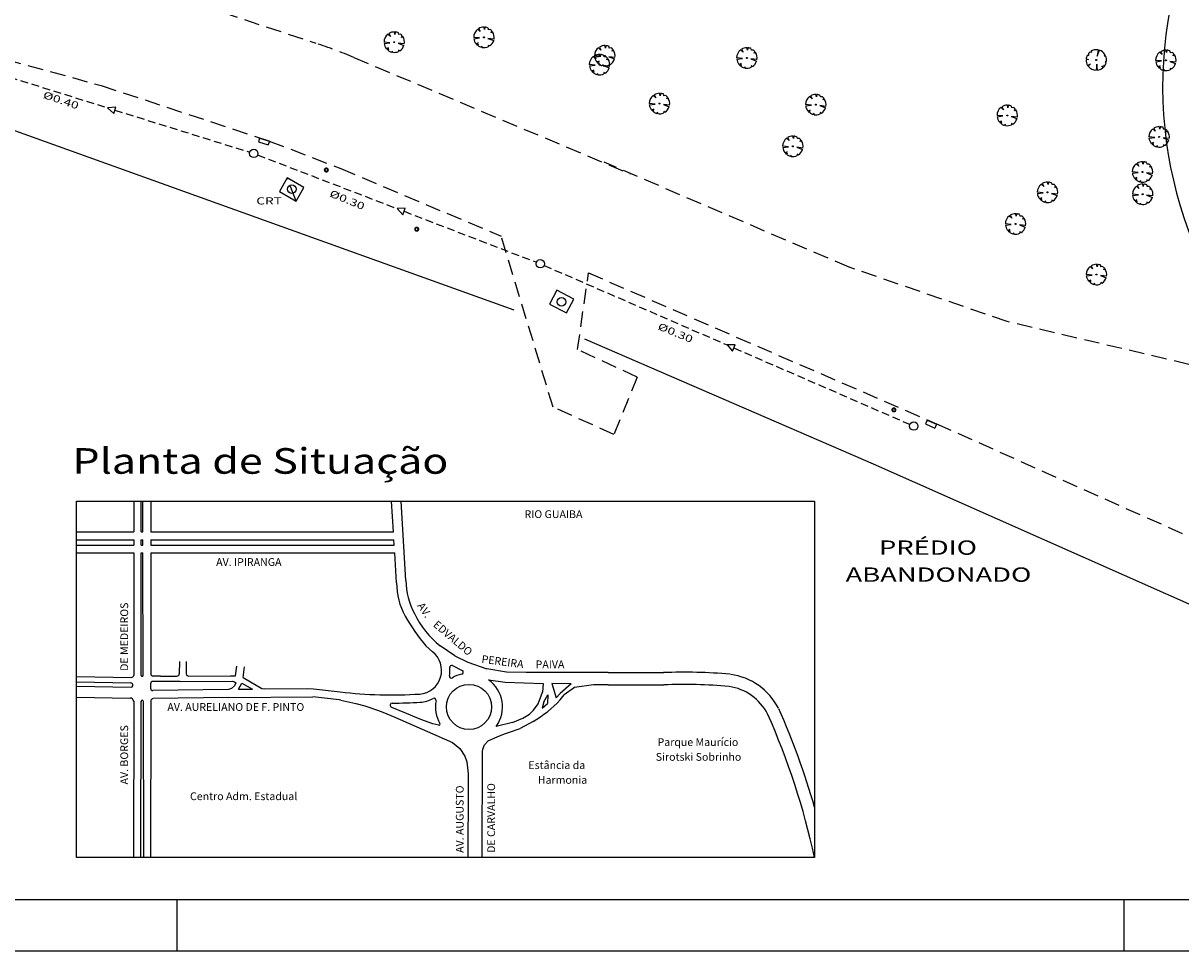
# Model space of a CAD drawing. Extents: x -1439 to -291, y 244 to 455.
# Drawn here: x -971 to -858, y 244 to 335 of the extents above; entities that cross this region are included whole.
import ezdxf
from ezdxf.enums import TextEntityAlignment as Align

# ---------------------------------------------------------------- set-up
doc = ezdxf.new("R2010")
doc.units = 0
doc.header["$LTSCALE"] = 3
doc.header["$MEASUREMENT"] = 0
for name, pattern in [('DASHDOT', [1, 0.5, -0.25, 0, -0.25]), ('DIVIDE', [1.25, 0.5, -0.25, 0, -0.25, 0, -0.25]), ('HIDDEN', [0.375, 0.25, -0.125]), ('HIDDENX2', [0.75, 0.5, -0.25])]:
    doc.linetypes.add(name, pattern=pattern)
doc.layers.get('0').update_dxf_attribs({"linetype": 'CONTINUOUS'})
for name, color, linetype in [('EIXO-PROJETO', 7, 'DASHDOT'), ('HACHURA', 13, 'CONTINUOUS'), ('MF', 3, 'HIDDENX2'), ('MF-PROJ', 6, 'CONTINUOUS'), ('POSTE', 7, 'CONTINUOUS'), ('PREDIAL', 1, 'CONTINUOUS'), ('PROJETO', 2, 'CONTINUOUS'), ('REDE', 4, 'CONTINUOUS'), ('REDEEXIST', 4, 'HIDDEN'), ('REG60-100', 3, 'CONTINUOUS')]:
    doc.layers.add(name, color=color, linetype=linetype)
doc.styles.add('REGUA100', font='romns850.shx', dxfattribs={"width": 1.3})
doc.styles.add('REGUA80', font='romns850.shx')
doc.styles.get("Standard").update_dxf_attribs({"font": 'romns850.shx'})
doc.styles.add('STYLE3', font='ARIAL.TTF', dxfattribs={"width": 1.5})

# ---------------------------------------------------------------- blocks, each defined once
blk = doc.blocks.new('-ARV')
at = {"color": 3}
for p, q in [((-0.76, 0.06), (-1, 0.01)), ((-0.99, 0.1), (-0.76, 0.06)), ((-0.75, 0.44), (-0.9, 0.43)), ((-0.77, 0.64), (-0.75, 0.44)), ((-0.46, 0.72), (-0.63, 0.78)), ((-0.54, 0.84), (-0.46, 0.72)), ((0.17, 0.99), (0.1, 0.39)), ((0.1, 0.39), (0.31, 0.95)), ((0.84, 0.54), (0.78, 0.42)), ((0.78, 0.42), (0.91, 0.41)), ((-0.85, -0.53), (-0.56, -0.37)), ((-0.56, -0.37), (-0.79, -0.61)), ((0.05, -0.42), (0, -1)), ((0.13, -0.99), (0.05, -0.42)), ((0.69, -0.72), (0.54, -0.56)), ((0.54, -0.56), (0.63, -0.77)), ((0.83, -0.56), (0.7, -0.54)), ((0.7, -0.54), (0.76, -0.66)), ((0.99, -0.16), (0.87, -0.17)), ((0.87, -0.17), (0.96, -0.28))]:
    blk.add_line(p, q, dxfattribs=at)
for start, end in [(179.2957, 211.7216), (154.7064, 174.2178), (128.8684, 140.0851), (80.0806, 122.8949), (32.7543, 72.2405), (350.7608, 24.4063), (217.4594, 270), (277.3031, 309.4133), (313.9805, 319.0639), (326.0926, 343.7503)]:
    blk.add_arc((0, 0), 1, start, end, dxfattribs=at)
blk = doc.blocks.new('NARVORE')
at = {"layer": 'POSTE', "color": 3, "linetype": 'DIVIDE'}
blk.add_circle((0, 0), 0.0452, dxfattribs=at)
at = {"layer": 'POSTE', "color": 7, "linetype": 'DIVIDE'}
blk.add_blockref('-ARV', (0, 0), dxfattribs=at)
blk = doc.blocks.new('BLE')
at = {"layer": 'MF-PROJ', "color": 4}
for p, q in [((-1, 0), (0, 0)), ((0, 0), (0, -0.4)), ((-1, 0), (-1, -0.4)), ((-1, -0.4), (0, -0.4))]:
    blk.add_line(p, q, dxfattribs=at)
blk = doc.blocks.new('NCXINSP')
at = {"layer": 'REG60-100', "color": 1}
for p, q in [((-0.92, 0.79), (-0.92, -0.75)), ((0.95, 0.79), (-0.92, 0.79)), ((0.95, -0.75), (0.95, 0.79)), ((-0.92, -0.75), (0.95, -0.75))]:
    blk.add_line(p, q, dxfattribs=at)
blk.add_circle((0.02, 0), 0.422, dxfattribs=at)
blk = doc.blocks.new('PO')
at = {"layer": 'PREDIAL', "const_width": 0.182}
blk.add_lwpolyline([(-0.16, 0.02, 1.051265), (0.16, 0.01, 0.916076)], format="xyb", close=True, dxfattribs=at)

msp = doc.modelspace()

# ---------------------------------------------------------------- linework, layer by layer
at = {"color": 6}
msp.add_line((-1041.29892, 249.07616), (-683.79892, 249.07616), dxfattribs=at)
at = {"color": 15}
for p, q in [((-956.29892, 244.07616), (-956.29892, 249.07616)), ((-863.79892, 244.07616), (-863.79892, 249.07616)), ((-1053.79892, 244.07616), (-678.79892, 244.07616))]:
    msp.add_line(p, q, dxfattribs=at)
at = {"layer": 'EIXO-PROJETO', "color": 1}
msp.add_line((-944.6931, 317.29081), (-945.55119, 319.55665), dxfattribs=at)
at = {"layer": 'HACHURA', "color": 4}
for p, q in [((-962.3026, 326.47152, 2.23565), (-963.10099, 326.39197, 2.23565)), ((-963.10099, 326.39197, 2.23565), (-962.50081, 325.83716, 2.23565)), ((-962.50081, 325.83716, 2.23565), (-962.3026, 326.47152, 2.23565)), ((-934.02667, 316.57916, 2.275), (-934.82853, 316.55128, 2.275)), ((-934.82853, 316.55128, 2.275), (-934.26539, 315.95891, 2.275)), ((-934.26539, 315.95891, 2.275), (-934.02667, 316.57916, 2.275)), ((-902.58913, 303.24, 2.388), (-902.05159, 302.62431, 2.388)), ((-901.78681, 303.23389, 2.388), (-902.58913, 303.24, 2.388)), ((-902.05159, 302.62431, 2.388), (-901.78681, 303.23389, 2.388))]:
    msp.add_line(p, q, dxfattribs=at)
at = {"layer": 'MF'}
for p, q in [((-960.4239, 338.5401), (-942.74563, 332.69831)), ((-975.22171, 331.70174, 2.181), (-963.71841, 328.57034, 2.262)), ((-939.03554, 331.30696), (-912.06548, 319.95432)), ((-963.71841, 328.57034, 2.262), (-947.31201, 323.14884, 2.23)), ((-947.31201, 323.14884, 2.23), (-940.31791, 320.45444, 2.201)), ((-940.31791, 320.45444, 2.201), (-924.66184, 313.86425, 2.12977)), ((-890.64861, 310.82164, 2.532), (-914.60021, 321.07804, 2.198)), ((-919.57893, 297.17004), (-924.66184, 313.86425)), ((-917.19798, 302.78574), (-916.11964, 310.27465)), ((-916.13911, 310.27674, 2.091), (-882.11281, 295.52874, 2.468)), ((-875.22301, 305.51484, 2.668), (-890.64861, 310.82164, 2.532)), ((-848.70071, 299.28724, 2.697), (-875.22301, 305.51484, 2.668)), ((-911.37463, 300.10774), (-917.19798, 302.78574)), ((-911.37463, 300.10774), (-913.64249, 294.4994)), ((-913.64249, 294.4994), (-919.57893, 297.17004)), ((-882.11281, 295.52874, 2.468), (-849.69904, 281.07873, 2.59288))]:
    msp.add_line(p, q, dxfattribs=at)
at = {"layer": 'MF', "linetype": 'CONTINUOUS'}
for p, q in [((-960.52778, 287.98363, 0.11865), (-960.53088, 284.9741, 0.11865)), ((-959.81716, 284.9741, 0.03569), (-959.81482, 287.98363, 0.02021)), ((-959.66493, 284.9741, 0.0336), (-959.67488, 287.98363, 0.01772)), ((-958.87308, 287.98363), (-958.87618, 284.9741)), ((-960.53166, 284.2241, 0.11865), (-960.53219, 283.70205, 0.11865)), ((-959.81815, 283.70205, 0.04223), (-959.81774, 284.2241, 0.03955)), ((-959.66073, 283.70205, 0.04031), (-959.66246, 284.2241, 0.03756)), ((-958.87695, 284.2241), (-958.87749, 283.70205)), ((-960.53297, 282.95205, 0.11865), (-960.54532, 270.96027, 0.11865)), ((-959.82804, 270.96629, 0.10774), (-959.81873, 282.95205, 0.04609)), ((-959.6186, 270.95198, 0.10758), (-959.65825, 282.95205, 0.04427)), ((-958.87826, 282.95205), (-958.89049, 271.07852)), ((-932.00387, 273.84972, 0.38227), (-931.37183, 273.27513)), ((-929.17521, 272.88249, 0.37815), (-930.60119, 273.86961, 0.33285)), ((-929.17521, 272.88249, 0.37815), (-927.9218, 272.24766, 0.37755)), ((-956.09258, 272.31938), (-956.10503, 271.12781)), ((-955.42831, 272.31938), (-955.41337, 271.13193)), ((-929.39354, 271.93239), (-928.46034, 271.45993)), ((-927.9218, 272.24766, 0.37755), (-926.0403, 271.59759, 0.33)), ((-927.9218, 272.24766, 0.37755), (-926.0403, 271.59759, 0.33)), ((-924.12385, 271.29855, 0.33705), (-926.0403, 271.59759, 0.33)), ((-924.12385, 271.29855, 0.33705), (-926.0403, 271.59759, 0.33)), ((-966.154, 270.86551), (-960.77581, 270.77427)), ((-966.154, 270.33282, 0.14661), (-960.8538, 270.2429, 0.11993)), ((-957.98254, 270.38202), (-958.6739, 270.37856)), ((-957.93611, 270.90682), (-958.66946, 270.90231)), ((-956.00182, 270.38676, 0.0921), (-957.98254, 270.38202, 0.09832)), ((-957.93611, 270.90682), (-956.33025, 270.90516)), ((-956.00182, 270.38676, 0.0921), (-950.90978, 270.39301, 0.07485)), ((-955.18768, 270.90976), (-951.10983, 270.9225)), ((-951.10983, 270.9225, 0.0759), (-950.59527, 270.9205, 0.06578)), ((-950.90978, 270.39301, 0.07485), (-950.69536, 270.32683, 0.0732)), ((-950.69536, 270.32683, 0.0732), (-950.58687, 270.23026, 0.07665)), ((-949.86312, 270.75829, 0.07283), (-948.01943, 269.70474, 0.11055)), ((-925.8833, 270.54698), (-924.28034, 270.29562)), ((-925.8833, 270.54698), (-924.28034, 270.29562)), ((-922.21561, 271.26679, 0.34373), (-924.12385, 271.29855, 0.33705)), ((-922.21561, 271.26679, 0.34373), (-924.12385, 271.29855, 0.33705)), ((-920.6191, 271.26982, 0.35078), (-922.21561, 271.26679, 0.34373)), ((-914.21267, 271.24348, 0.3333), (-920.6191, 271.26982, 0.35078)), ((-966.154, 269.91601, 0.1475), (-960.81514, 269.82544, 0.11993)), ((-951.28846, 269.6075), (-958.66955, 269.4867)), ((-950.98405, 269.6852, 0.099), (-951.28846, 269.6075, 0.10013)), ((-950.69547, 269.94865, 0.09128), (-950.98405, 269.6852, 0.099)), ((-950.58687, 270.23026, 0.07665), (-950.69547, 269.94865, 0.09128)), ((-950.32237, 269.61652, 0.08708), (-949.98857, 270.21417, 0.07222)), ((-950.32237, 269.61652, 0.08708), (-948.94432, 269.63053, 0.096)), ((-949.98857, 270.21417, 0.07222), (-948.94432, 269.63053, 0.096)), ((-948.01943, 269.70474, 0.11055), (-947.78476, 269.66133, 0.1164)), ((-947.78476, 269.66133, 0.1164), (-943.56517, 269.69422, 0.13523)), ((-943.56517, 269.69422, 0.13523), (-942.99068, 269.66923, 0.13673)), ((-942.99068, 269.66923, 0.13673), (-940.38269, 269.36911, 0.17453)), ((-924.28034, 270.29562), (-920.56471, 270.17088)), ((-921.03378, 268.21072), (-920.61007, 269.32025, 0.34913)), ((-920.56471, 270.17088, 0.36735), (-920.61007, 269.32025, 0.34913)), ((-917.81825, 270.16105, 0.35242), (-919.70999, 270.16837, 0.36802)), ((-919.70999, 270.16837, 0.36802), (-919.29151, 268.78547, 0.34498)), ((-918.90418, 269.2191, 0.35347), (-919.29151, 268.78547, 0.33755)), ((-917.81825, 270.16105, 0.35242), (-918.90418, 269.2191, 0.35347)), ((-917.49916, 269.79205, 0.36023), (-918.49693, 269.06572, 0.35483)), ((-915.64858, 270.04684, 0.36105), (-917.49916, 269.79205, 0.36023)), ((-914.20225, 270.04533, 0.36045), (-915.64858, 270.04684, 0.36105)), ((-966.154, 268.84367, 0.14505), (-960.90874, 268.75468, 0.11865)), ((-960.54791, 268.44298, 0.11865), (-960.56362, 253.19642, 0.11865)), ((-959.84184, 253.19642, 0.19915), (-959.83, 268.44629, 0.12071)), ((-959.55993, 253.19642, 0.20127), (-959.61026, 268.42837, 0.1209)), ((-958.89319, 268.46312), (-958.90891, 253.19642)), ((-951.27557, 268.82011), (-958.65666, 268.69931)), ((-951.27557, 268.82011), (-943.057, 268.87426)), ((-940.47897, 268.57396, 0.15893), (-943.057, 268.87426, 0.1338)), ((-940.32772, 268.54805, 0.159), (-940.47897, 268.57396, 0.15893)), ((-940.32772, 268.54805, 0.159), (-938.8375, 268.2194, 0.16357)), ((-938.8375, 268.2194, 0.16357), (-937.97475, 267.98455, 0.16965)), ((-921.48397, 267.56649, 0.30975), (-921.03378, 268.21072)), ((-920.47497, 268.39729, 0.33713), (-920.64909, 267.77666, 0.32085)), ((-920.64909, 267.77666, 0.32085), (-920.13237, 268.21328, 0.34065)), ((-920.47497, 268.39729, 0.33713), (-920.10227, 269.07602, 0.34718)), ((-920.10227, 269.07602, 0.34718), (-920.13237, 268.21328, 0.34065)), ((-918.90281, 268.57585, 0.35137), (-918.49693, 269.06572, 0.35483)), ((-937.97475, 267.98455, 0.16965), (-936.74427, 267.57793, 0.16725)), ((-936.74427, 267.57793, 0.16725), (-936.21971, 267.37585, 0.16507)), ((-936.21971, 267.37585, 0.16507), (-935.04551, 266.88159, 0.15973)), ((-935.3823, 267.87778), (-934.10078, 267.33835)), ((-932.49451, 266.65339, 0.1899), (-934.29088, 267.42262, 0.16485)), ((-922.5305, 266.79645), (-921.89541, 267.19371)), ((-921.48397, 267.56649, 0.30975), (-921.89541, 267.19371)), ((-935.04551, 266.88159, 0.15973), (-931.85433, 265.50643, 0.1851)), ((-931.33759, 266.25538, 0.2001), (-932.49451, 266.65339, 0.1899)), ((-930.7479, 266.11692), (-931.33759, 266.25538)), ((-925.1272, 265.9873, 0.23137), (-925.13334, 265.98615, 0.2313)), ((-923.56393, 266.38426, 0.2655), (-925.1272, 265.9873, 0.23137)), ((-923.9378, 265.4021, 0.27308), (-922.81297, 265.79055)), ((-923.56393, 266.38426, 0.2655), (-922.5305, 266.79645)), ((-921.52779, 266.46983, 0.35137), (-922.81297, 265.79055)), ((-921.52779, 266.46983, 0.35137), (-922.81297, 265.79055)), ((-931.85433, 265.50643, 0.1851), (-929.4233, 264.42268, 0.19447)), ((-925.92048, 264.5792, 0.23317), (-924.98202, 264.99876, 0.25327)), ((-924.98202, 264.99876, 0.25327), (-924.21601, 265.29559, 0.26895)), ((-924.21601, 265.29559, 0.26895), (-923.9378, 265.4021, 0.27308)), ((-929.4233, 264.42268, 0.19447), (-928.70401, 263.82148, 0.19823)), ((-928.70401, 263.82148, 0.19823), (-928.207, 263.08523, 0.1998)), ((-926.49833, 253.19642, 0.18594), (-926.46784, 263.52617, 0.22403)), ((-926.46784, 263.52617, 0.22403), (-926.44759, 263.75328, 0.22215)), ((-926.44759, 263.75328, 0.22215), (-926.27986, 264.18294, 0.22328)), ((-926.27986, 264.18294, 0.22328), (-925.92048, 264.5792, 0.23317)), ((-928.207, 263.08523, 0.1998), (-928.00098, 262.52447, 0.2016)), ((-928.00098, 262.52447, 0.2016), (-927.87167, 261.35884, 0.20078)), ((-927.87167, 261.35884, 0.20078), (-927.87642, 260.16454, 0.19545)), ((-927.87642, 260.16454, 0.19545), (-927.89633, 253.19642, 0.15918))]:
    msp.add_line(p, q, dxfattribs=at)
at = {"layer": 'MF', "color": 3, "linetype": 'CONTINUOUS'}
for p, q in [((-950.59527, 270.9205, 0.06578), (-950.46956, 271.88362, 0.13089)), ((-949.86312, 270.75829, 0.07282), (-949.72612, 271.80787, 0.14378))]:
    msp.add_line(p, q, dxfattribs=at)
at = {"layer": 'MF'}
msp.add_arc((-958.43378, 285.22325), 50, 67.1720773, 71.713846, dxfattribs=at)
at = {"layer": 'MF', "linetype": 'CONTINUOUS'}
for centre, radius, start, end in [((-913.91195, 288.69407, 0.38227), 23.4024, 210.6749838, 219.3687551), ((-925.28711, 280.73025, 0.33285), 8.67801, 205.4618133, 232.2395279), ((-932.76973, 271.44869), 2.3, 273.8252006, 52.5706635), ((-932.76973, 271.44869), 3.1, 350.6085209, 5.3077908), ((-929.48388, 271.75396), 0.2, 63.147878, 185.3077908), ((-928.55067, 271.2815), 0.2, 282.534501, 63.147878), ((-960.77682, 271.01134), 0.23707, 270.2449534, 347.5595405), ((-959.72093, 270.99413, 0.1209), 0.11067, 194.5701727, 337.6114132), ((-958.67277, 270.15356), 0.225, 90.2867315, 179.9409857), ((-958.67084, 271.12731), 0.225, 192.5222247, 270.3521432), ((-956.33001, 271.13016), 0.225, 269.9409115, 359.4015841), ((-955.18838, 271.13476), 0.225, 180.7209487, 270.1789516), ((-929.51396, 270.9102), 0.2, 170.6085209, 299.6241859), ((-960.83242, 270.03436, 0.11993), 0.20963, 274.7292776, 95.8529895), ((-958.67323, 269.71167), 0.225, 179.9409857, 270.9376311), ((-935.36347, 310.24143), 41.17936, 262.9989973, 273.8252006), ((-960.90315, 268.39645, 0.11865), 0.35828, 7.4614455, 90.8927613), ((-959.72093, 268.42753, 0.1209), 0.11067, 0.4385957, 189.6716433), ((-958.66819, 268.46289), 0.225, 90.9333661, 179.9409857), ((-935.3047, 268.06212), 0.2, 90.0798344, 247.1720773), ((-935.36347, 310.24143), 41.97936, 270.0798344, 273.8252006), ((-932.76973, 271.44869), 3.1, 273.8252006, 298.2205768), ((-931.20926, 268.54095), 0.2, 349.2049119, 118.2205768), ((-927.45928, 276.55185, 0.35137), 11.69743, 300.4693128, 317.0108853), ((-930.72504, 266.21427), 0.1, 256.785973, 29.7842643)]:
    msp.add_arc(centre, radius, start, end, dxfattribs=at)
at = {"layer": 'MF-PROJ'}
msp.add_arc((-819.53421, 328.46646), 40.5, 167.1912017, 226.2307472, dxfattribs=at)
at = {"layer": 'PREDIAL'}
for p, q in [((-974.33681, 324.92304, 2.205), (-923.40817, 306.65876, 2.47985)), ((-916.51396, 303.85035, 2.49013), (-888.30201, 291.64244, 2.669)), ((-888.30201, 291.64244, 2.669), (-853.96191, 276.39304, 2.754))]:
    msp.add_line(p, q, dxfattribs=at)
at = {"layer": 'PROJETO', "color": 3}
for p, q in [((-935.17375, 284.9741, 0.0975), (-935.35386, 287.98363, -0.07478)), ((-933.95849, 280.2439, 0.33285), (-934.42169, 287.98363, -0.1102)), ((-966.154, 284.9741), (-960.53088, 284.9741)), ((-966.154, 284.2241), (-960.53166, 284.2241)), ((-959.81774, 284.2241), (-959.66246, 284.2241)), ((-959.81716, 284.9741), (-959.66493, 284.9741)), ((-958.87695, 284.2241), (-935.12886, 284.2241)), ((-958.87618, 284.9741), (-935.17375, 284.9741)), ((-935.09762, 283.70205, 0.17032), (-935.12886, 284.2241, 0.14043)), ((-966.154, 283.70205), (-960.53219, 283.70205)), ((-966.154, 282.95205), (-960.53297, 282.95205)), ((-959.81873, 282.95205), (-959.65825, 282.95205)), ((-959.81815, 283.70205), (-959.66073, 283.70205)), ((-958.87826, 282.95205), (-935.05273, 282.95205)), ((-958.87749, 283.70205), (-935.09762, 283.70205)), ((-934.87602, 279.99934, 0.38227), (-935.05273, 282.95205, 0.21325)), ((-914.21267, 271.24348, 0.3333), (-908.77489, 271.24348, 0.3333)), ((-958.89777, 270.15379), (-958.89823, 269.7119)), ((-914.20225, 270.04533, 0.36045), (-908.76447, 270.04533, 0.36045))]:
    msp.add_line(p, q, dxfattribs=at)
at = {"layer": 'PROJETO', "color": 2}
msp.add_lwpolyline([(-966.154, 287.98363), (-894.04093, 287.98363), (-894.04093, 253.19642), (-966.154, 253.19642)], close=True, dxfattribs=at)
at = {"layer": 'PROJETO', "color": 3}
msp.add_circle((-927.79671, 267.89027), 2.20403, dxfattribs=at)
for centre, radius, start, end in [((-928.09074, 280.01827, 0.38227), 6.78531, 180.1598307, 208.7469357), ((-927.1732, 280.26283, 0.33285), 6.78531, 180.1598307, 208.7469357), ((-927.79671, 267.89027), 3.27403, 102.534501, 119.6241859), ((-927.79671, 267.89027), 3.27403, 324.4379198, 54.2377855), ((-906.81397, 220.32039, 0.36045), 50.96168, 84.9049606, 92.2463159), ((-903.11721, 264.88535, 0.36045), 6.25202, 27.3705003, 81.7790314), ((-906.81397, 220.32039, 0.36045), 49.76318, 84.9049606, 92.2463159), ((-903.11721, 264.88535, 0.36045), 5.05352, 27.3705003, 81.7790314), ((-927.79671, 267.89027), 3.27403, 169.2049119, 209.7842643), ((-964.29988, 237.95716, 0.36045), 71.89062, 12.2383217, 24.0095664), ((-964.29988, 237.95716, 0.36045), 73.08912, 15.99666, 24.0095664)]:
    msp.add_arc(centre, radius, start, end, dxfattribs=at)
at = {"layer": 'REDE'}
for centre in [(-948.82234, 321.93723, 2.255), (-920.83471, 311.16533, 2.295), (-884.34355, 295.31467, 2.481)]:
    msp.add_circle(centre, 0.40546, dxfattribs=at)
at = {"layer": 'REDEEXIST'}
for p, q in [((-976.99076, 330.73196, 2.21556), (-963.10099, 326.39197, 2.23565)), ((-962.39626, 326.17177, 2.23666), (-949.21122, 322.05199, 2.25573)), ((-948.44395, 321.79159, 2.25554), (-934.82853, 316.55128, 2.275)), ((-934.13947, 316.28608, 2.27598), (-921.21311, 311.31097, 2.29446)), ((-920.46283, 311.0038, 2.2969), (-902.58913, 303.24, 2.388)), ((-901.91193, 302.94585, 2.39145), (-884.71544, 295.47621, 2.4791))]:
    msp.add_line(p, q, dxfattribs=at)

# ---------------------------------------------------------------- block references
msp.add_blockref('NARVORE', (-866.51967, 331.06207))
at = {"layer": 'EIXO-PROJETO'}
for p, rotation in [((-947.29899, 323.14707), 342.8817664207901), ((-882.13513, 295.48974), 335.4717665445413)]:
    msp.add_blockref('BLE', p, dxfattribs=dict(at, rotation=rotation))
at = {"layer": 'MF', "rotation": 270}
for p in [(-935.10081, 332.80244, 2.679), (-926.33661, 333.27024, 2.55), (-915.04428, 330.61272, 2.493), (-914.53251, 331.47184, 2.493), (-900.65071, 331.26614, 2.832), (-859.71821, 331.02314, 2.959), (-909.19161, 326.80924, 2.222), (-893.91551, 326.70414, 2.729), (-875.21551, 325.64384, 2.875), (-896.15781, 322.63724, 2.391), (-860.38041, 323.55394, 2.966), (-862.00221, 320.13304, 2.898), (-871.28181, 318.14154, 2.804), (-861.98991, 317.95564, 2.936), (-874.40291, 315.05584, 2.738), (-866.50311, 310.11274, 2.81)]:
    msp.add_blockref('NARVORE', p, dxfattribs=at)
at = {"layer": 'PREDIAL'}
for name, p, rotation in [('PO', (-941.73941, 320.32094, 2.186), 270), ('NCXINSP', (-945.09712, 318.43053), 150.2029067449567), ('PO', (-932.90751, 314.54094, 2.236), 270), ('NCXINSP', (-918.77651, 307.46324, 2.295), 332.4151841841841), ('PO', (-886.29271, 296.89654, 2.345), 270)]:
    msp.add_blockref(name, p, dxfattribs=dict(at, rotation=rotation))

# ---------------------------------------------------------------- texts
at = {"layer": 'REG60-100', "color": 3, "width": 1.4}
for s, rotation, p in [('%%C0.40', 341.5308421, (-969.4694, 327.36968)), ('%%C0.30', 337.6396754, (-941.49183, 317.76609)), ('%%C0.30', 337.6396754, (-909.42065, 304.78803))]:
    msp.add_text(s, height=0.7, rotation=rotation, dxfattribs=at).set_placement(p)
msp.add_text('CRT', height=0.7, dxfattribs=at).set_placement((-948.57614, 316.95505))
at = {"layer": 'REG60-100', "color": 4, "style": 'STYLE3', "width": 1.258187}
msp.add_text('Planta de Situação', height=2.5, dxfattribs=at).set_placement((-966.54009, 290.66042), (-929.81364, 290.66042), align=Align.FIT)
at = {"layer": 'REG60-100', "style": 'REGUA80'}
for s, p in [('RIO GUAIBA', (-922.37449, 286.33587)), ('AV. IPIRANGA', (-952.49724, 281.65958)), ('PAIVA', (-921.28883, 271.66839)), ('AV. AURELIANO DE F. PINTO', (-957.26035, 267.50699)), ('Parque Maurício', (-909.3809, 264.07807)), ('Estância da ', (-921.99249, 261.8297)), ('Sirotski Sobrinho', (-909.5494, 262.63666)), ('Harmonia', (-921.07372, 260.3883)), ('Centro Adm. Estadual', (-955.05172, 258.79153))]:
    msp.add_text(s, height=0.758784, dxfattribs=at).set_placement(p)
at = {"layer": 'REG60-100', "color": 2, "style": 'REGUA100', "width": 1.4}
for s, p in [('PRÉDIO', (-887.74545, 282.74959)), ('ABANDONADO', (-891.01063, 280.11427))]:
    msp.add_text(s, height=1.4, dxfattribs=at).set_placement(p)
at = {"layer": 'REG60-100', "style": 'REGUA80'}
for s, rotation, p in [('DE MEDEIROS', 90, (-961.09645, 271.41189)), ('AV. ', 304.2943029, (-932.87631, 277.76548)), ('EDVALDO', 319.5030261, (-931.35976, 275.81648)), ('PEREIRA', 352.5590856, (-926.60748, 272.20859)), ('AV. BORGES', 90, (-961.09645, 260.32232)), ('AV. AUGUSTO ', 90, (-928.32174, 253.6423)), ('DE CARVALHO', 90, (-925.25118, 253.6423))]:
    msp.add_text(s, height=0.758784, rotation=rotation, dxfattribs=at).set_placement(p)

doc.saveas('drawing.dxf')
